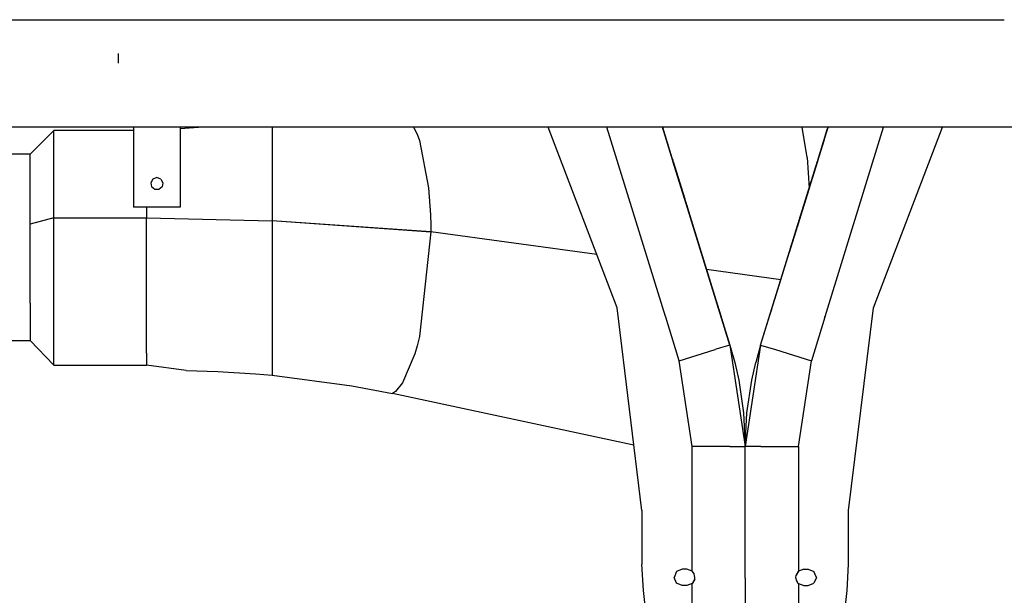
# Model space of a CAD drawing. Units: millimetres. Extents: x 772 to 7438, y -1445 to 1689.
# Drawn here: x 4815 to 5343, y 105 to 413 of the extents above; entities that cross this region are included whole.
import ezdxf

# ---------------------------------------------------------------- set-up
doc = ezdxf.new("R2010")
doc.units = ezdxf.units.MM
doc.layers.add('TFR-TRI', color=7, linetype='CONTINUOUS', true_color=0xffffff)

msp = doc.modelspace()

# ---------------------------------------------------------------- linework, layer by layer
at = {"layer": 'TFR-TRI', "color": 18, "linetype": 'CONTINUOUS'}
for p, q in [((4585.379707, 412.750854), (5084.251777, 412.750854)), ((4585.379707, 412.750854), (5084.251777, 412.750854)), ((5084.257148, 412.750854), (5308.251777, 412.750854)), ((5084.257148, 412.750854), (5308.251777, 412.750854)), ((5308.25666, 412.750854), (5322.971504, 412.750854)), ((5308.25666, 412.750854), (5322.971504, 412.750854)), ((5322.976875, 412.750854), (5342.511543, 412.750854)), ((5322.976875, 412.750854), (5342.511543, 412.750854)), ((4868.281074, 389.529663), (4868.191718, 394.641724)), ((4868.281074, 389.529663), (4868.191718, 394.641724)), ((5153.93, 355.180908), (4585.379707, 355.180908)), ((4833.663398, 353.422607), (4820.963203, 340.7854)), ((4876.243964, 353.422607), (4833.663398, 353.422607)), ((4833.663398, 345.151611), (4833.663398, 353.422607)), ((4833.663398, 345.151611), (4833.663398, 353.422607)), ((4876.243964, 355.180908), (4876.243964, 312.450684)), ((4901.243964, 354.558105), (4911.149238, 355.180908)), ((4901.243964, 355.180908), (4901.243964, 312.450684)), ((4950.479804, 355.180908), (4950.479804, 354.701294)), ((4950.479804, 355.180908), (4950.479804, 354.701294)), ((4950.479804, 354.701294), (4950.479804, 348.686646)), ((4950.479804, 354.701294), (4950.479804, 348.686646)), ((5026.1883, 355.180908), (5028.189277, 351.437866)), ((5026.1883, 355.180908), (5028.189277, 351.437866)), ((5135.226875, 258.562378), (5098.261054, 355.180908)), ((5161.071601, 253.938232), (5129.734199, 355.180908)), ((5161.071601, 253.938232), (5129.734199, 355.180908)), ((5159.513984, 355.180908), (5153.930488, 355.180908)), ((5159.514472, 355.180908), (5159.513984, 355.180908)), ((5159.910957, 353.89917), (5159.514472, 355.180908)), ((5165.0633, 337.253296), (5159.514472, 355.180908)), ((5159.910957, 353.89917), (5159.514472, 355.180908)), ((5167.184394, 330.400635), (5159.514472, 355.180908)), ((5159.514472, 355.180908), (5164.589179, 338.784424)), ((5195.60041, 238.593994), (5159.514472, 355.180908)), ((5195.60041, 238.593994), (5159.514472, 355.180908)), ((5248.132148, 355.180908), (5159.514472, 355.180908)), ((5212.046211, 238.593994), (5248.132148, 355.180908)), ((5212.046211, 238.593994), (5248.132148, 355.180908)), ((5236.985175, 338.978149), (5234.311836, 355.180908)), ((5240.462226, 330.400635), (5247.744941, 353.929932)), ((5243.057441, 338.784424), (5248.132148, 355.180908)), ((5246.575019, 253.938232), (5277.912421, 355.180908)), ((5246.575019, 253.938232), (5277.912421, 355.180908)), ((5247.251289, 352.334717), (5248.132148, 355.180908)), ((5247.735664, 353.89917), (5248.132148, 355.180908)), ((5247.735664, 353.89917), (5248.132148, 355.180908)), ((5248.132148, 355.180908), (5247.744941, 353.929932)), ((5253.716132, 355.180908), (5248.132636, 355.180908)), ((5833.839668, 355.180908), (5253.716132, 355.180908)), ((5272.419257, 258.562378), (5309.385566, 355.180908)), ((4950.479804, 348.686646), (4950.479804, 338.585327)), ((4950.479804, 348.686646), (4950.479804, 338.585327)), ((5028.189277, 351.437866), (5029.432929, 348.03833)), ((5028.189277, 351.437866), (5029.432929, 348.03833)), ((5029.432929, 348.03833), (5034.305976, 322.671997)), ((5029.432929, 348.03833), (5034.305976, 322.671997)), ((5246.051093, 348.458374), (5242.521796, 337.054688)), ((4833.663398, 339.942261), (4833.663398, 345.151611)), ((4833.663398, 339.942261), (4833.663398, 345.151611)), ((4820.963203, 340.7854), (4780.925117, 340.7854)), ((4820.963203, 334.156982), (4820.963203, 340.7854)), ((4820.963203, 334.156982), (4820.963203, 340.7854)), ((4833.663398, 306.613892), (4833.663398, 339.942261)), ((4833.663398, 306.613892), (4833.663398, 339.942261)), ((4950.479804, 338.585327), (4950.479804, 323.663208)), ((4950.479804, 338.585327), (4950.479804, 323.663208)), ((5164.589179, 338.784424), (5164.982246, 337.514282)), ((5164.926582, 337.695068), (5165.124824, 337.054688)), ((5164.926582, 337.695068), (5165.124824, 337.054688)), ((5236.985175, 338.978149), (5238.066718, 322.660767)), ((5243.259101, 339.437622), (5242.521796, 337.054688)), ((5242.720039, 337.695068), (5242.521796, 337.054688)), ((5242.720039, 337.695068), (5242.521796, 337.054688)), ((5243.057441, 338.784424), (5242.663886, 337.514282)), ((4820.963203, 326.099854), (4820.963203, 334.156982)), ((4820.963203, 326.099854), (4820.963203, 334.156982)), ((5167.560859, 329.183838), (5165.124824, 337.054688)), ((5183.541328, 277.555054), (5165.124824, 337.054688)), ((5165.209785, 336.780029), (5165.124824, 337.054688)), ((5165.209785, 336.780029), (5165.124824, 337.054688)), ((5176.760078, 299.463013), (5165.151191, 336.968872)), ((5165.183906, 336.863403), (5171.374824, 316.862427)), ((5232.733711, 305.431763), (5242.521796, 337.054688)), ((5242.462226, 336.863403), (5236.271796, 316.862427)), ((5239.256171, 326.505249), (5242.521796, 337.054688)), ((5242.436836, 336.780029), (5242.521796, 337.054688)), ((5242.436836, 336.780029), (5242.521796, 337.054688)), ((4886.654609, 327.440308), (4885.543281, 325.515015)), ((4888.743476, 328.200806), (4886.654609, 327.440308)), ((4890.832832, 327.440308), (4888.743476, 328.200806)), ((4890.832832, 327.440308), (4891.945136, 325.515015)), ((5169.638007, 322.474976), (5167.184394, 330.400635)), ((5238.008613, 322.474976), (5240.462226, 330.400635)), ((4820.963203, 303.326538), (4820.963203, 326.099854)), ((4820.963203, 303.326538), (4820.963203, 326.099854)), ((4885.543281, 325.515015), (4885.929511, 323.325684)), ((4887.632636, 321.896729), (4885.929511, 323.325684)), ((4889.856269, 321.896729), (4887.632636, 321.896729)), ((4891.558418, 323.325684), (4889.856269, 321.896729)), ((4891.945136, 325.515015), (4891.558418, 323.325684)), ((4950.479804, 323.663208), (4950.479804, 312.916382)), ((4950.479804, 323.663208), (4950.479804, 312.916382)), ((5034.305976, 322.671997), (5035.260078, 308.274414)), ((5034.305976, 322.671997), (5035.260078, 308.274414)), ((5169.638007, 322.474976), (5177.385566, 297.442139)), ((5180.41291, 287.661743), (5169.638007, 322.474976)), ((5169.638007, 322.474976), (5195.60041, 238.593994)), ((5212.046211, 238.593994), (5238.008613, 322.474976)), ((5238.008613, 322.474976), (5227.233711, 287.661743)), ((5230.261054, 297.442139), (5238.008613, 322.474976)), ((5170.930488, 318.296509), (5170.921699, 318.325928)), ((5170.930488, 318.296509), (5173.215156, 310.916504)), ((5175.233711, 304.394409), (5171.374824, 316.862427)), ((5237.21955, 319.92395), (5231.559882, 301.640503)), ((5236.522285, 317.671753), (5232.733711, 305.431763)), ((5236.271796, 316.862427), (5232.733711, 305.431763)), ((5234.431464, 310.916504), (5236.715644, 318.296509)), ((5236.724921, 318.325928), (5236.715644, 318.296509)), ((4901.243964, 312.450684), (4876.243964, 312.450684)), ((4883.182929, 312.450684), (4883.182929, 306.613892)), ((4883.182929, 312.450684), (4883.182929, 306.613892)), ((4950.479804, 312.916382), (4950.479804, 308.430664)), ((4950.479804, 312.916382), (4950.479804, 308.430664)), ((4833.663398, 306.613892), (4820.963203, 303.326538)), ((4833.663398, 306.613892), (4820.963203, 303.326538)), ((4833.663398, 306.613892), (4883.182929, 306.613892)), ((4833.663398, 306.613892), (4883.182929, 306.613892)), ((4833.663398, 267.315918), (4833.663398, 306.613892)), ((4833.663398, 267.315918), (4833.663398, 306.613892)), ((4883.182929, 306.613892), (4950.479804, 305.160156)), ((4883.182929, 306.613892), (4950.479804, 305.160156)), ((4883.182929, 267.315918), (4883.182929, 306.613892)), ((4883.182929, 267.315918), (4883.182929, 306.613892)), ((4950.479804, 308.430664), (4950.479804, 306.543579)), ((4950.479804, 308.430664), (4950.479804, 306.543579)), ((4950.479804, 306.543579), (4950.479804, 305.746094)), ((4950.479804, 306.543579), (4950.479804, 305.746094)), ((5035.260078, 308.274414), (5035.391914, 302.766602)), ((5035.260078, 308.274414), (5035.391914, 302.766602)), ((4820.963203, 294.606323), (4820.963203, 303.326538)), ((4820.963203, 294.606323), (4820.963203, 303.326538)), ((4950.479804, 305.746094), (4950.479804, 305.408569)), ((4950.479804, 305.746094), (4950.479804, 305.408569)), ((4950.479804, 305.408569), (4950.479804, 305.265503)), ((4950.479804, 305.408569), (4950.479804, 305.265503)), ((4950.479804, 305.265503), (4950.479804, 305.204712)), ((4950.479804, 305.265503), (4950.479804, 305.204712)), ((4950.479804, 305.265503), (5035.415839, 299.23645)), ((4950.479804, 305.265503), (5035.415839, 299.237183)), ((4950.479804, 305.265503), (5035.415839, 299.23645)), ((4950.479804, 305.265503), (5035.415839, 299.237183)), ((4950.479804, 305.204712), (4950.479804, 305.179077)), ((4950.479804, 305.204712), (4950.479804, 305.179077)), ((4950.479804, 305.179077), (4950.479804, 305.168091)), ((4950.479804, 305.179077), (4950.479804, 305.168091)), ((4950.479804, 305.168091), (4950.479804, 305.163452)), ((4950.479804, 305.168091), (4950.479804, 305.163452)), ((4950.479804, 305.163452), (4950.479804, 305.161499)), ((4950.479804, 305.163452), (4950.479804, 305.161499)), ((4950.479804, 305.161499), (4950.479804, 305.160156)), ((4950.479804, 305.161499), (4950.479804, 305.160156)), ((5035.415839, 299.23645), (4950.479804, 305.161499)), ((5035.415839, 299.23645), (4950.479804, 305.161499)), ((4950.479804, 305.160156), (4950.479804, 252.857666)), ((5035.415839, 299.23645), (4950.479804, 305.160156)), ((4950.479804, 305.160156), (4950.479804, 252.857666)), ((5035.415839, 299.23645), (4950.479804, 305.160156)), ((5035.391914, 302.766602), (5035.411933, 300.622437)), ((5035.391914, 302.766602), (5035.411933, 300.622437)), ((5035.411933, 300.622437), (5035.414863, 299.781738)), ((5035.411933, 300.622437), (5035.414863, 299.781738)), ((5218.819648, 260.478516), (5231.559882, 301.640503)), ((5230.604804, 298.552734), (5231.559882, 301.640503)), ((5230.730781, 298.959717), (5231.559882, 301.640503)), ((5230.730781, 298.959717), (5231.559882, 301.640503)), ((5231.559882, 301.640503), (5232.727851, 305.412598)), ((5231.559882, 301.640503), (5231.972968, 302.974609)), ((5231.559882, 301.640503), (5231.972968, 302.974609)), ((5232.567695, 304.89563), (5232.412421, 304.394409)), ((5232.564765, 304.885132), (5232.733711, 305.431763)), ((5232.733711, 305.431763), (5232.564765, 304.885132)), ((5035.415839, 299.23645), (5029.432929, 243.138672)), ((5035.415839, 299.23645), (5029.432929, 243.138672)), ((5035.414863, 299.781738), (5035.415839, 299.451172)), ((5035.414863, 299.781738), (5035.415839, 299.451172)), ((5035.415839, 299.451172), (5035.415839, 299.320923)), ((5035.415839, 299.451172), (5035.415839, 299.320923)), ((5035.415839, 299.320923), (5035.415839, 299.269775)), ((5035.415839, 299.320923), (5035.415839, 299.269775)), ((5035.415839, 299.269775), (5035.415839, 299.24939)), ((5035.415839, 299.269775), (5035.415839, 299.24939)), ((5035.415839, 299.24939), (5035.415839, 299.241455)), ((5035.415839, 299.24939), (5035.415839, 299.241455)), ((5035.415839, 299.241455), (5035.415839, 299.238403)), ((5035.415839, 299.241455), (5035.415839, 299.238403)), ((5035.415839, 299.238403), (5035.415839, 299.237183)), ((5035.415839, 299.238403), (5035.415839, 299.237183)), ((5035.415839, 299.237183), (5035.415839, 299.23645)), ((5124.319648, 287.071289), (5035.415839, 299.237183)), ((5035.415839, 299.237183), (5035.415839, 299.23645)), ((5124.319648, 287.071289), (5035.415839, 299.237183)), ((5124.320136, 287.070679), (5035.415839, 299.23645)), ((5124.320136, 287.070679), (5035.415839, 299.23645)), ((5176.675605, 299.735474), (5176.915839, 298.959717)), ((5176.915839, 298.959717), (5176.675605, 299.735474)), ((5177.016425, 298.635132), (5176.915839, 298.959717)), ((5177.016425, 298.635132), (5176.915839, 298.959717)), ((5190.255195, 255.863647), (5176.915839, 298.959717)), ((5190.255195, 255.863647), (5176.915839, 298.959717)), ((5183.363105, 278.129761), (5176.981757, 298.747681)), ((5218.819648, 260.478516), (5230.730781, 298.959717)), ((5218.819648, 260.478516), (5230.387031, 297.849243)), ((5227.847968, 289.645752), (5230.387031, 297.849243)), ((5228.304511, 291.120605), (5230.387031, 297.849243)), ((5230.387031, 297.849243), (5230.730781, 298.959717)), ((5230.387031, 297.849243), (5230.730781, 298.959717)), ((4820.963203, 261.041138), (4820.963203, 294.606323)), ((4820.963203, 261.041138), (4820.963203, 294.606323)), ((5183.541328, 277.555054), (5181.60041, 283.826172)), ((5224.105293, 277.555054), (5226.046211, 283.826172)), ((5224.105293, 277.555054), (5226.046211, 283.826172)), ((5222.876289, 273.584351), (5183.084785, 279.029541)), ((5222.876289, 273.584351), (5183.084785, 279.029541)), ((5222.876289, 273.584351), (5183.084785, 279.029297)), ((5222.876289, 273.584351), (5183.084785, 279.029297)), ((5184.187812, 275.465942), (5183.541328, 277.555054)), ((5184.187812, 275.465942), (5183.541328, 277.555054)), ((5190.129218, 256.270508), (5183.612617, 277.324829)), ((5218.819648, 260.478516), (5224.105293, 277.555054)), ((5218.819648, 260.478516), (5224.105293, 277.555054)), ((5222.855781, 273.519409), (5224.439765, 278.635376)), ((5212.046211, 238.593994), (5222.855781, 273.519409)), ((4833.663398, 258.419922), (4833.663398, 267.315918)), ((4833.663398, 258.419922), (4833.663398, 267.315918)), ((4883.182929, 234.183472), (4883.182929, 267.315918)), ((4883.182929, 234.183472), (4883.182929, 267.315918)), ((4820.963203, 261.041138), (4820.963203, 241.109741)), ((4820.963203, 261.041138), (4820.963203, 241.109741)), ((4833.663398, 234.183472), (4833.663398, 258.419922)), ((4833.663398, 234.183472), (4833.663398, 258.419922)), ((5148.501777, 150.119385), (5135.226875, 258.562378)), ((5216.493476, 252.963501), (5218.819648, 260.478516)), ((5259.144355, 150.119385), (5272.419257, 258.562378)), ((5161.201972, 253.938232), (5161.071601, 253.938232)), ((5161.201972, 253.938232), (5161.071601, 253.938232)), ((5161.201972, 253.516724), (5161.201972, 253.938232)), ((5161.201972, 253.516724), (5161.201972, 253.938232)), ((5168.424629, 230.182495), (5161.201972, 253.516724)), ((5168.424629, 230.182495), (5161.201972, 253.516724)), ((5189.658027, 257.79248), (5191.153144, 252.963501)), ((5191.153144, 252.963501), (5190.059394, 256.49585)), ((5216.493476, 252.963501), (5217.988105, 257.79248)), ((5246.444648, 253.516724), (5239.221992, 230.182495)), ((5246.444648, 253.516724), (5239.221992, 230.182495)), ((5246.575019, 253.938232), (5246.444648, 253.938232)), ((5246.444648, 253.516724), (5246.444648, 253.938232)), ((5246.444648, 253.516724), (5246.444648, 253.938232)), ((5246.575019, 253.938232), (5246.444648, 253.938232)), ((4950.479804, 252.857666), (4950.479804, 234.626221)), ((4950.479804, 252.857666), (4950.479804, 234.626221)), ((5195.60041, 238.593994), (5191.152656, 252.963501)), ((5191.152656, 252.963501), (5191.153144, 252.963501)), ((5195.60041, 238.593994), (5191.152656, 252.963501)), ((5195.60041, 238.593994), (5191.152656, 252.963501)), ((5195.60041, 238.593994), (5191.153144, 252.963501)), ((5212.046211, 238.593994), (5216.493476, 252.963501)), ((5216.493476, 252.963501), (5216.493964, 252.963501)), ((5029.432929, 243.138672), (5028.189277, 238.22229)), ((5029.432929, 243.138672), (5028.189277, 238.22229)), ((4780.925117, 241.109741), (4820.963203, 241.109741)), ((4820.963203, 241.109741), (4833.663398, 227.791016)), ((5028.189277, 238.22229), (5026.945136, 233.928955)), ((5028.189277, 238.22229), (5026.945136, 233.928955)), ((5195.60041, 238.593994), (5190.505195, 237.016968)), ((5195.60041, 238.593994), (5190.505195, 237.016968)), ((5195.60041, 238.593994), (5198.225898, 229.245728)), ((5195.60041, 238.593994), (5203.823066, 184.218994)), ((5212.046211, 238.593994), (5203.823066, 184.218994)), ((5212.046211, 238.593994), (5209.420722, 229.245728)), ((5212.046211, 238.593994), (5220.005195, 236.130371)), ((5212.046211, 238.593994), (5220.005195, 236.130371)), ((4833.663398, 227.791016), (4833.663398, 234.183472)), ((4833.663398, 227.791016), (4833.663398, 234.183472)), ((4883.182929, 234.183472), (4883.182929, 227.791016)), ((4883.182929, 234.183472), (4883.182929, 227.791016)), ((4950.479804, 234.626221), (4950.479804, 224.855469)), ((4950.479804, 234.626221), (4950.479804, 224.855469)), ((5026.945136, 233.928955), (5020.228828, 218.282593)), ((5026.945136, 233.928955), (5020.228828, 218.282593)), ((5168.424629, 230.182495), (5187.640449, 236.130371)), ((5168.424629, 230.182495), (5187.640449, 236.130371)), ((5190.505195, 237.016968), (5187.640449, 236.130371)), ((5190.505195, 237.016968), (5187.640449, 236.130371)), ((5220.005195, 236.130371), (5239.221992, 230.182495)), ((5220.005195, 236.130371), (5239.221992, 230.182495)), ((4833.663398, 227.791016), (4883.182929, 227.791016)), ((4904.421699, 224.913452), (4883.182929, 227.791016)), ((5175.375312, 184.218994), (5168.424629, 230.182495)), ((5175.375312, 184.218994), (5168.424629, 230.182495)), ((5198.225898, 229.245728), (5200.354316, 219.771729)), ((5207.292304, 219.771729), (5209.420722, 229.245728)), ((5232.271308, 184.218994), (5239.221992, 230.182495)), ((5232.271308, 184.218994), (5239.221992, 230.182495)), ((4904.421699, 224.913452), (4921.482246, 224.429565)), ((4921.482246, 224.429565), (4941.682929, 223.257324)), ((4941.682929, 223.257324), (4950.479804, 222.41748)), ((4950.479804, 224.855469), (4950.479804, 222.41748)), ((4950.479804, 224.855469), (4950.479804, 222.41748)), ((4950.479804, 222.41748), (4993.209785, 216.772705)), ((4993.209785, 216.772705), (5014.990058, 212.606689)), ((5020.228828, 218.282593), (5016.468086, 213.702637)), ((5020.228828, 218.282593), (5016.468086, 213.702637)), ((5200.354316, 219.771729), (5202.929511, 202.224854)), ((5204.717109, 202.232056), (5207.292304, 219.771729)), ((5016.468086, 213.702637), (5014.990058, 212.606689)), ((5016.468086, 213.702637), (5014.990058, 212.606689)), ((5143.310859, 185.199585), (5014.990058, 212.606689)), ((5202.929511, 202.224854), (5203.823066, 184.218994)), ((5203.823066, 184.218994), (5204.717109, 202.232056)), ((5144.231757, 185.003052), (5143.310859, 185.199585)), ((5195.491035, 184.218994), (5175.375312, 184.218994)), ((5195.491035, 184.218994), (5175.375312, 184.218994)), ((5175.375312, 117.515137), (5175.375312, 184.218994)), ((5175.375312, 117.515137), (5175.375312, 184.218994)), ((5195.491035, 184.218994), (5203.823066, 184.218994)), ((5195.491035, 184.218994), (5203.823066, 184.218994)), ((5212.155586, 184.218994), (5203.823066, 184.218994)), ((5203.823066, 178.102173), (5203.823066, 184.218994)), ((5212.155586, 184.218994), (5203.823066, 184.218994)), ((5203.823066, 136.463257), (5203.823066, 184.218994)), ((5212.155586, 184.218994), (5232.271308, 184.218994)), ((5212.155586, 184.218994), (5232.271308, 184.218994)), ((5232.271308, 184.218994), (5232.271308, 117.515137)), ((5232.271308, 184.218994), (5232.271308, 117.515137)), ((5203.823066, 136.463257), (5203.823066, 178.102173)), ((5148.501777, 150.119385), (5148.501777, 121.27771)), ((5259.144355, 121.27771), (5259.144355, 150.119385)), ((5203.823066, 113.743042), (5203.823066, 136.463257)), ((5203.823066, 113.743042), (5203.823066, 136.463257)), ((5149.280097, 107.241943), (5148.501777, 121.27771)), ((5258.366523, 107.241943), (5259.144355, 121.27771)), ((5167.037421, 117.318481), (5165.761054, 114.238281)), ((5170.117011, 118.59436), (5167.037421, 117.318481)), ((5172.504707, 118.59436), (5170.117011, 118.59436)), ((5175.375312, 117.515137), (5172.504707, 118.59436)), ((5175.598945, 117.304688), (5175.375312, 117.515137)), ((5175.600898, 117.302246), (5175.375312, 117.515137)), ((5176.439277, 116.108276), (5175.598945, 117.304688)), ((5176.44123, 116.099487), (5176.053046, 116.657837)), ((5176.861152, 114.238403), (5176.439277, 116.108276)), ((5232.061347, 117.318481), (5230.900703, 115.234131)), ((5232.271308, 117.515137), (5230.988593, 115.392456)), ((5232.271308, 117.515137), (5232.061347, 117.318481)), ((5235.141425, 118.59436), (5232.271308, 117.515137)), ((5235.141425, 118.59436), (5237.529609, 118.59436)), ((5237.529609, 118.59436), (5240.609199, 117.318481)), ((5241.885078, 114.238281), (5240.609199, 117.318481)), ((5167.037421, 111.157959), (5165.761054, 114.238281)), ((5170.117011, 109.882324), (5167.037421, 111.157959)), ((5175.375312, 110.961548), (5172.504707, 109.882324)), ((5176.657539, 113.083984), (5175.375312, 110.961548)), ((5175.585273, 111.158203), (5175.375312, 110.961548)), ((5175.375312, 3.21521), (5175.375312, 110.961548)), ((5175.375312, 3.21521), (5175.375312, 110.961548)), ((5176.745918, 113.242554), (5175.585273, 111.158203)), ((5176.742988, 113.237183), (5176.861152, 114.238403)), ((5176.745918, 113.242554), (5176.861152, 114.238403)), ((5176.745918, 113.242554), (5176.861152, 114.238403)), ((5203.823066, 113.743042), (5203.823066, 102.033569)), ((5203.823066, 113.743042), (5203.823066, 90.889282)), ((5230.903632, 115.239502), (5230.78498, 114.238281)), ((5230.900703, 115.234131), (5230.78498, 114.238281)), ((5230.900703, 115.234131), (5230.78498, 114.238281)), ((5230.78498, 114.238281), (5231.207343, 112.368408)), ((5231.20539, 112.376953), (5231.593086, 111.818848)), ((5231.207343, 112.368408), (5232.047675, 111.171997)), ((5232.045722, 111.174438), (5232.271308, 110.961548)), ((5232.047675, 111.171997), (5232.271308, 110.961548)), ((5232.271308, 110.961548), (5235.141425, 109.882324)), ((5232.271308, 110.961548), (5232.271308, 3.21521)), ((5232.271308, 110.961548), (5232.271308, 3.21521)), ((5237.529609, 109.882324), (5240.609199, 111.157959)), ((5241.885078, 114.238281), (5240.609199, 111.157959)), ((5154.78498, 57.734741), (5149.280097, 107.241943)), ((5172.504707, 109.882324), (5170.117011, 109.882324)), ((5235.141425, 109.882324), (5237.529609, 109.882324)), ((5252.861152, 57.734741), (5258.366523, 107.241943))]:
    msp.add_line(p, q, dxfattribs=at)

doc.saveas('drawing.dxf')
